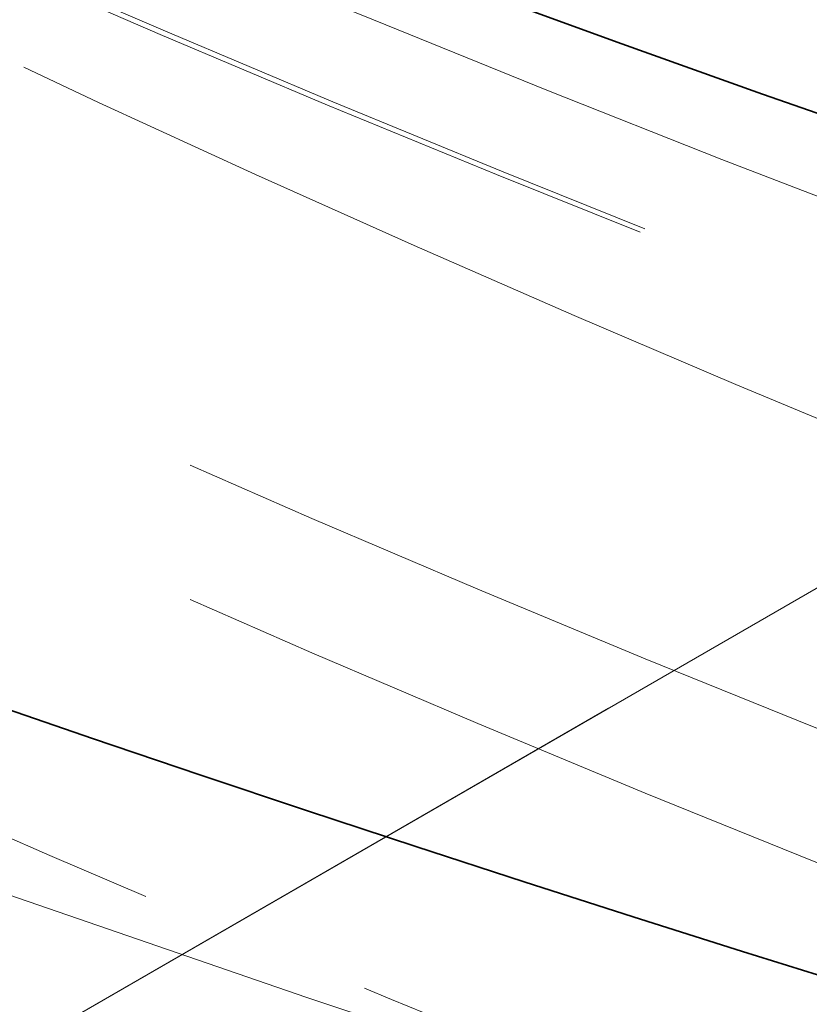
# Model space of a CAD drawing. Units: millimetres. Extents: x 0 to 2940, y 0 to 2079.
# Drawn here: x 2313 to 2325, y 1384 to 1399 of the extents above; entities that cross this region are included whole.
import ezdxf

# ---------------------------------------------------------------- set-up
doc = ezdxf.new("R2010")
doc.units = ezdxf.units.MM
doc.header["$LTSCALE"] = 7
doc.linetypes.add('DASHED', pattern=[0.2068, 0.1655, -0.0413])
doc.layers.add('Skrytá (ISO)', color=1, linetype='DASHED', lineweight=18)
doc.layers.add('Viditelná (ISO)', color=7, linetype='Continuous', lineweight=35)

msp = doc.modelspace()

# ---------------------------------------------------------------- linework, layer by layer
at = {"layer": 'Skrytá (ISO)', "ltscale": 12.7001256942749}
for p, q in [((2309.40315251214, 1380.97268309254), (2405.65315251214, 1436.542646502042)), ((2405.653152512141, 1436.542646502042), (2309.40315251214, 1380.97268309254))]:
    msp.add_line(p, q, dxfattribs=at)
at = {"layer": 'Skrytá (ISO)', "ltscale": 12.97863388061523, "flags": 128}
msp.add_lwpolyline([(2200.307226539873, 1521.754089414792), (2200.540400762268, 1519.77273533867), (2200.814233783139, 1517.793873454756), (2201.128587704909, 1515.817803483366), (2201.483257895337, 1513.844823578417), (2201.878139833974, 1511.875226827849), (2202.313045537957, 1509.909310478177), (2202.787803771766, 1507.947375066619), (2203.302276618232, 1505.989718111192), (2203.856292802648, 1504.036632337833), (2204.449681089496, 1502.088414877068), (2205.08230354201, 1500.14536445131), (2205.753988885486, 1498.207780599871), (2206.464565884404, 1496.27595704659), (2207.213896602, 1494.35018910719), (2208.001793153379, 1492.430778226288), (2208.828117562588, 1490.518018721706), (2209.692698594109, 1488.61220772397), (2210.5953816618, 1486.713644862895), (2211.536012218708, 1484.822620546129), (2212.51441891175, 1482.939439130559), (2213.530430544598, 1481.064395337926), (2214.583909141297, 1479.19778689274), (2215.674683505517, 1477.33990851674), (2216.802599051118, 1475.491053026363), (2217.967484503392, 1473.6515267743), (2219.169185276199, 1471.821619170298), (2220.407496874455, 1470.001575650561), (2221.682081921573, 1468.191520626158), (2222.992720017666, 1466.391644453678), (2224.33910724165, 1464.602141854779), (2225.721022958511, 1462.823227858839), (2227.138196781047, 1461.055084326684), (2228.590374775491, 1459.297917882424), (2230.07730308645, 1457.551923519223), (2231.598711091596, 1455.817307770693), (2233.154361702477, 1454.094257496233), (2234.743984296763, 1452.382979229455), (2236.367325097438, 1450.683666552636), (2238.024146780924, 1448.996527591275), (2239.714162271455, 1447.321750929074), (2241.437134323826, 1445.659533060579), (2243.192808925896, 1444.010088834166), (2244.980915768838, 1442.373598699775), (2246.801200762133, 1440.750275509977), (2248.653426974082, 1439.140303302404), (2250.537306937039, 1437.543894748623), (2252.452620251116, 1435.961240205226), (2254.399079762171, 1434.392533073486), (2256.376431379686, 1432.837989612665), (2258.384438015208, 1431.297800088851), (2260.422829359913, 1429.772148358673), (2262.491367855092, 1428.261257000351), (2264.589766503354, 1426.765306373323), (2266.717787902746, 1425.284506013972), (2268.875145369381, 1423.818996571307), (2271.061468619797, 1422.368961943873), (2273.276438219988, 1420.934531312601), (2275.519717420375, 1419.515872308512), (2277.790969941633, 1418.113123657184), (2280.08984234562, 1416.726456305825), (2282.41599835301, 1415.356008980016), (2284.769118059543, 1414.001943172817), (2287.148831652012, 1412.664410470644), (2289.554835757967, 1411.343571872138), (2291.986760877709, 1410.039566506797), (2294.444286950221, 1408.752555282765), (2296.927061007617, 1407.482687055186), (2299.434762988882, 1406.230122732203), (2301.967039769374, 1404.995017397418), (2304.52355506977, 1403.777506369723), (2307.103972140492, 1402.577764093515), (2309.7079378569, 1401.395938839019), (2312.335149003293, 1400.23218537642), (2314.985236079973, 1399.086639428528), (2317.657862180608, 1397.959474854818), (2320.352691025875, 1396.85083719425), (2323.06940271151, 1395.760881126507), (2325.807627267556, 1394.689767873149), (2328.567061948573, 1393.637626705611), (2331.347319782533, 1392.604638025246), (2334.148114555808, 1391.590940829134), (2336.968992855619, 1390.5967061064), (2339.809535900334, 1389.622021132613), (2342.669374660511, 1388.666996131829), (2345.54804894661, 1387.73170228976), (2348.445181228155, 1386.816256013669), (2351.360344379232, 1385.920747940564), (2354.293128119242, 1385.045259162809), (2357.243130198367, 1384.18988327493), (2360.209923177189, 1383.35473359092), (2363.193113620425, 1382.539878251806), (2366.192274088659, 1381.745430571579), (2369.207002488822, 1380.971471102931), (2372.236888226813, 1380.218107021898), (2375.281520865282, 1379.48542224261), (2378.340481622598, 1378.773510854014), (2381.413368092188, 1378.082476085787), (2384.499761805925, 1377.412392756583), (2387.599251856203, 1376.763377092662), (2390.711436463459, 1376.13550059649), (2393.835888031523, 1375.528879403828), (2396.972213125113, 1374.943585062392), (2400.119984304812, 1374.379727479483), (2403.278807821834, 1373.837390659734), (2406.448256393513, 1373.31668168868), (2409.627919582499, 1372.81768107376), (2412.817395295724, 1372.340486401114), (2416.016268766947, 1371.885191197394), (2419.224079649876, 1371.451879690148), (2422.440351536666, 1371.040597475837), (2425.664637537962, 1370.651371039), (2428.896486905774, 1370.28420757126), (2432.135461251783, 1369.939120560573), (2435.381113686635, 1369.616136491479), (2438.633001493116, 1369.315281871145), (2441.890674079988, 1369.036554256047), (2445.153688573287, 1368.779986381808), (2448.421602412553, 1368.545598527137), (2451.69396469304, 1368.333404112114), (2454.970334940362, 1368.143420020071), (2458.250268507985, 1367.975659705026), (2461.533316420485, 1367.830153046897), (2464.819038203473, 1367.706913522326), (2468.106983995241, 1367.605961370428), (2471.396711235328, 1367.527306649844), (2474.687774077416, 1367.470979257462), (2477.979728553244, 1367.436983014978), (2481.272128034215, 1367.42534440835), (2484.564527782238, 1367.436089933784), (2487.856482851204, 1367.469226814366), (2491.147547851123, 1367.524781542767), (2494.437277548758, 1367.602767569825), (2497.725226672051, 1367.703192116855), (2501.010950782486, 1367.826087911), (2504.294005233531, 1367.971478626343), (2507.573925717737, 1368.139364567596), (2510.85021204843, 1368.329714114289), (2514.122429177377, 1368.542473904582), (2517.390142213102, 1368.777574128106), (2520.652920122759, 1369.034964267416), (2523.910330100942, 1369.314584743523), (2527.161937256172, 1369.616358932684), (2530.407312641677, 1369.94024654883), (2533.646019123154, 1370.286183998739), (2536.877628224089, 1370.654098684215), (2540.10170682557, 1371.043943483186), (2543.317821965435, 1371.455658231745), (2546.525540838276, 1371.889173130838), (2549.724430481932, 1372.344438236625), (2552.914058090996, 1372.821380343363), (2556.093990546553, 1373.319952328981), (2559.263803230726, 1373.840100888199), (2562.423046806295, 1374.381743089628), (2565.571304842909, 1374.944835308386), (2568.708136190881, 1375.529307700169), (2571.833116075577, 1376.135113188155), (2574.945803347308, 1376.76218533473), (2578.045765200666, 1377.410457747529), (2581.132576861019, 1378.079879943041), (2584.205797178678, 1378.77038889034), (2587.265001535763, 1379.481921064081), (2590.309757126866, 1380.214416885276), (2593.339622488793, 1380.967818966538), (2596.354132066015, 1381.742029007288), (2599.352896028551, 1382.536896946858), (2602.335540921484, 1383.352309118822), (2605.301685259114, 1384.188125727829), (2608.250947242241, 1385.044226248823), (2611.18296207373, 1385.920474383644), (2614.097347797629, 1386.816759242384), (2616.99372308499, 1387.732938207922), (2619.871722825177, 1388.668884032327), (2622.730965375741, 1389.624469962084), (2625.571085939549, 1390.599563105722), (2628.39168587208, 1391.594049076143), (2631.192400532955, 1392.607778533349), (2633.972847966219, 1393.640647400811), (2636.732680220057, 1394.692506429033), (2639.471481961386, 1395.763241140415), (2642.188888549822, 1396.852709008339), (2644.884551406543, 1397.960795917209), (2647.558055668721, 1399.087368704052), (2650.209053071036, 1400.232293982976), (2652.837145282474, 1401.395448316657), (2655.441967349148, 1402.576698228703), (2658.023154160422, 1403.775926691248), (2660.580324230598, 1404.992993908942), (2663.11307907191, 1406.227782672918), (2665.621070575789, 1407.480153368826), (2668.103917099786, 1408.749975836465), (2670.561220626389, 1410.037107368213), (2672.99270058505, 1411.341367349369), (2675.398026496278, 1412.662565258583), (2677.776934321335, 1414.000533613487), (2680.129126957858, 1415.355092293802), (2682.454290301416, 1416.726066732279), (2684.752143938211, 1418.11327349245), (2687.022390609129, 1419.516535275801), (2689.264766275433, 1420.935684599966), (2691.47894045763, 1422.370530943594), (2693.66463258517, 1423.820903912051), (2695.821545242188, 1425.286632435281), (2697.949398171638, 1426.767520034977), (2700.047893644148, 1428.263418318067), (2702.11673487086, 1429.774121080596), (2704.155624279156, 1431.299470294345), (2706.164281611989, 1432.839272887696), (2708.142409296741, 1434.39336742574), (2710.089710074299, 1435.961576609964), (2712.005903687615, 1437.543707368749), (2713.890676032258, 1439.139588541541), (2715.743746380927, 1440.749052555472), (2717.564817631259, 1442.371915883571), (2719.353609369457, 1444.007991682679), (2721.109807334336, 1445.657118427386), (2722.8331311121, 1447.319112681221), (2724.523300132197, 1448.993793829484), (2726.180000368573, 1450.681009740867), (2727.803001786629, 1452.380622707203), (2729.392057741574, 1454.092425385157), (2730.94698873476, 1455.816162858703), (2732.467581733652, 1457.551599886029), (2733.953590328594, 1459.298494230942), (2735.404818175616, 1461.056600522063), (2736.821069009128, 1462.825682197198), (2738.20209641947, 1464.605493613463), (2739.547720829615, 1466.395791485786), (2740.857695751526, 1468.196338395548), (2742.131841529802, 1470.006895875249), (2743.369911911534, 1471.827215460239), (2744.571710552755, 1473.657051779139), (2745.737024342557, 1475.496174407711), (2746.865640326785, 1477.3443330665), (2747.957345551283, 1479.201287696121), (2749.011910216581, 1481.066800968457), (2750.029138135462, 1482.94062128367), (2751.00881619702, 1484.822514810832), (2751.950714680157, 1486.712242810941), (2752.854637319285, 1488.609555095044), (2753.720371081871, 1490.51421642133), (2754.547686325194, 1492.425976419844), (2755.336369977536, 1494.344602257559), (2756.086225734119, 1496.269849561002), (2756.797023913033, 1498.20147718238), (2757.468568248687, 1500.139231526054), (2758.100764017649, 1502.082691062522), (2758.693549520918, 1504.031466342433), (2759.246795913358, 1505.985218895814), (2759.760407687774, 1507.94361284248), (2760.234272609217, 1509.906311213846), (2760.66826183255, 1511.872978946625), (2761.06229651955, 1513.843281455529), (2761.416231077731, 1515.816876979884), (2761.729986727652, 1517.793434134601), (2762.00341783764, 1519.77262038117), (2762.236462336411, 1521.754089593853)], dxfattribs=at)
at = {"layer": 'Skrytá (ISO)', "ltscale": 12.97214412689209, "flags": 128}
msp.add_lwpolyline([(2200.437594133759, 1521.741115880419), (2200.670856098828, 1519.76072784833), (2200.944751604012, 1517.782830336264), (2201.259127080571, 1515.807719087008), (2201.613828959762, 1513.835710283485), (2202.008706006025, 1511.86707926166), (2202.443568707242, 1509.902120745694), (2202.91828706806, 1507.941158405421), (2203.43268511294, 1505.984466886617), (2203.986610439732, 1504.032341948726), (2204.579897109703, 1502.08508580282), (2205.212369147318, 1500.143007161568), (2205.88390892721, 1498.206382346247), (2206.594304530465, 1496.275519050901), (2207.343438331717, 1494.350707223565), (2208.131109615451, 1492.432254886719), (2208.95721312629, 1490.520452333492), (2209.821536945321, 1488.615593631171), (2210.7239275038, 1486.7179881493), (2211.664255972966, 1484.827911880718), (2212.64233400729, 1482.945673193001), (2213.658008038031, 1481.071574642315), (2214.711113293049, 1479.20591164301), (2215.801508573592, 1477.348973469589), (2216.929017904122, 1475.501055207963), (2218.093476512498, 1473.662459085861), (2219.294724644985, 1471.833484080212), (2220.532575122648, 1470.014367034774), (2221.806679252613, 1468.205224301117), (2223.116792672366, 1466.406270624017), (2224.462667167576, 1464.617693355502), (2225.844030950528, 1462.839679174066), (2227.260639658704, 1461.072446231175), (2228.712227689384, 1459.316177971182), (2230.198539476652, 1457.571081997047), (2231.719326806178, 1455.837352474176), (2233.274322908651, 1454.115186457022), (2234.863289606549, 1452.40479545622), (2236.485943908756, 1450.706359008449), (2238.142053822745, 1449.02008879689), (2239.831358764199, 1447.346182048542), (2241.553580760406, 1445.684828676046), (2243.308494003832, 1444.036233721748), (2245.095820521769, 1442.400590504977), (2246.915322136692, 1440.778110536367), (2248.766718949986, 1439.168975142214), (2250.649772784127, 1437.573395833152), (2252.564226147296, 1435.991564812422), (2254.509815362676, 1434.423680924097), (2256.486297234342, 1432.86994870954), (2258.493396882081, 1431.330556464318), (2260.530868017469, 1429.805706940177), (2262.598458167089, 1428.295602716318), (2264.695901728219, 1426.80043745716), (2266.822954338342, 1425.320408874035), (2268.979307507052, 1423.855673616991), (2271.164630337145, 1422.40639449258), (2273.378582274268, 1420.972719543626), (2275.620822764067, 1419.554807033016), (2277.891014344688, 1418.152799979811), (2280.188816461778, 1416.766860053592), (2282.513887014735, 1415.397136105714), (2284.865888541704, 1414.043781375307), (2287.244501735442, 1412.706962201916), (2289.649364794485, 1411.386815145018), (2292.080137937606, 1410.083494656544), (2294.536503307169, 1408.797166318039), (2297.01809861851, 1407.527970348334), (2299.524606207275, 1406.276072227906), (2302.055674798914, 1405.041616011783), (2304.610976588722, 1403.824762889446), (2307.190147455864, 1402.625650633173), (2309.792882775554, 1401.444454311811), (2312.418818813518, 1400.281308088817), (2315.067626218802, 1399.136377368896), (2317.73896752955, 1398.009811984488), (2320.432500645162, 1396.90176419364), (2323.147897760929, 1395.812391779142), (2325.884794369457, 1394.741839528788), (2328.642878508181, 1393.6902631282), (2331.421804984004, 1392.657826672564), (2334.221217400428, 1391.644670081801), (2337.04072341758, 1390.650962917414), (2339.879889381771, 1389.676798529954), (2342.738324526993, 1388.722280030832), (2345.615596366145, 1387.787490567187), (2348.511302929825, 1386.872532921992), (2351.425031045228, 1385.977495923024), (2354.356384927946, 1385.102479119112), (2357.304935183376, 1384.247564040325), (2360.270267472124, 1383.412853124542), (2363.251977898879, 1382.598440568393), (2366.249673771731, 1381.80441749026), (2369.262921436986, 1381.030880647382), (2372.291299610943, 1380.277913515339), (2375.334426805086, 1379.545617761016), (2378.391880569123, 1378.834097283472), (2381.463234600946, 1378.143421775636), (2384.548101227047, 1377.473706358606), (2387.646064182127, 1376.825038070538), (2390.756690979084, 1376.197500058574), (2393.87959394441, 1375.591197223742), (2397.014362997801, 1375.006223590127), (2400.160570670558, 1374.442669274137), (2403.317818085776, 1373.900628628296), (2406.485690144745, 1373.380192114106), (2409.66377560057, 1372.881460552377), (2412.851653169548, 1372.404517418684), (2416.048930159768, 1371.949464051477), (2419.255138140751, 1371.516389392649), (2422.469812181795, 1371.105334740411), (2425.692484666973, 1370.716314016881), (2428.922716572151, 1370.34934538029), (2432.16006385479, 1370.004443426285), (2435.404098694153, 1369.681636861604), (2438.654358492717, 1369.380939764255), (2441.910405392939, 1369.102363495744), (2445.171788000695, 1368.845932682586), (2448.438067291848, 1368.611672296391), (2451.708793038866, 1368.399593353569), (2454.983515014217, 1368.209710277226), (2458.261805397162, 1368.042048367406), (2461.54321512676, 1367.896611843801), (2464.827291642295, 1367.773442349714), (2468.113573512837, 1367.672540353055), (2471.401657657626, 1367.593925030678), (2474.691080312549, 1367.537630884071), (2477.981380046675, 1367.503661787832), (2481.272130205858, 1367.492032838595), (2484.562868192575, 1367.502764927747), (2487.853178556079, 1367.535880293738), (2491.142597532257, 1367.591413438058), (2494.430677226757, 1367.669348156917), (2497.716988652251, 1367.769726767152), (2501.001058007819, 1367.892559611645), (2504.282471009304, 1368.037862132123), (2507.560740319205, 1368.205661343165), (2510.835397969558, 1368.395902943836), (2514.105963622408, 1368.608545914863), (2517.372041196541, 1368.843524365805), (2520.63318746397, 1369.100771059156), (2523.888970400104, 1369.380232712607), (2527.138945610366, 1369.681859105442), (2530.382705810143, 1370.005573798714), (2533.619784198061, 1370.351319101454), (2536.849783526315, 1370.719039326633), (2540.072260566917, 1371.108670643433), (2543.286759721892, 1371.520159096013), (2546.492872540035, 1371.953445262217), (2549.690179366748, 1372.408462578071), (2552.878201030664, 1372.8851564142), (2556.056565023959, 1373.383461553696), (2559.224792175268, 1373.903323367184), (2562.3824616634, 1374.444685494103), (2565.529155000345, 1375.007471167067), (2568.664427791525, 1375.591633572051), (2571.787848012349, 1376.197112613367), (2574.898996008217, 1376.823848540418), (2577.997416181153, 1377.471773770608), (2581.082694478254, 1378.140835530937), (2584.154411244921, 1378.830970664121), (2587.212098513187, 1379.542121462536), (2590.255336628452, 1380.274228175587), (2593.283705936114, 1381.02722764599), (2596.296730764584, 1381.801014193998), (2599.294020865602, 1382.595460692044), (2602.275192759199, 1383.410433380052), (2605.239874168803, 1384.245802233077), (2608.187686049553, 1385.101447265364), (2611.118262893167, 1385.977231819463), (2614.031220053086, 1386.873032338713), (2616.926185252737, 1387.788722204857), (2619.802780613852, 1388.724167822038), (2622.66061588817, 1389.679242062688), (2625.499342372506, 1390.653818982081), (2628.318569818603, 1391.647774859336), (2631.117927116479, 1392.660962652716), (2633.897028452982, 1393.693279229039), (2636.655508319832, 1394.744581117475), (2639.39297926962, 1395.814746382599), (2642.109081395761, 1396.903638531179), (2644.803439620836, 1398.011129159504), (2647.475656928296, 1399.137104585886), (2650.125373411558, 1400.281424910404), (2652.75221119235, 1401.443959943892), (2655.355788424965, 1402.624591321833), (2657.935739601118, 1403.823175573397), (2660.491670505111, 1405.03960420904), (2663.023230799501, 1406.273729075103), (2665.530022067314, 1407.525439003859), (2668.011695371531, 1408.794586734378), (2670.467846459647, 1410.081039618506), (2672.89817260608, 1411.384607357819), (2675.302371319085, 1412.705114156718), (2677.680155977966, 1414.04237657645), (2680.03123996203, 1415.39621799164), (2682.355312610815, 1416.766468346465), (2684.652097572977, 1418.152946614866), (2686.921296382992, 1419.555472754456), (2689.162621501137, 1420.973869554007), (2691.375773717909, 1422.407963310251), (2693.560453561231, 1423.857580152533), (2695.716385948892, 1425.322533050446), (2697.843260045379, 1426.802655243269), (2699.940800199562, 1428.297759337925), (2702.008707420756, 1429.807675177322), (2704.046669648076, 1431.332228406224), (2706.054425701016, 1432.871233315739), (2708.031660717843, 1434.424517171865), (2709.978091578922, 1435.991902174353), (2711.893429562922, 1437.573210358739), (2713.777372178096, 1439.168262522736), (2715.629626735672, 1440.776889119834), (2717.449900313043, 1442.398909507388), (2719.237908390151, 1444.034144992423), (2720.993348475251, 1445.682416372651), (2722.715938849133, 1447.343546740554), (2724.405377020052, 1449.017367113912), (2726.061388037089, 1450.703697359389), (2727.683692981885, 1452.402437302084), (2729.272095090895, 1454.113356174304), (2730.826378462296, 1455.836205648945), (2732.346333962554, 1457.570751206533), (2733.831745689845, 1459.316747926651), (2735.282386538949, 1461.073953967136), (2736.698070949718, 1462.842125261977), (2738.078547076952, 1464.62103290558), (2739.423641730495, 1466.41041955027), (2740.733115435135, 1468.210053228858), (2742.006759057339, 1470.019682388424), (2743.244374666971, 1471.839076244621), (2744.44572839052, 1473.667989367721), (2745.610617862741, 1475.506177199056), (2746.738820413523, 1477.353398044026), (2747.83013367762, 1479.209414157342), (2748.88433498492, 1481.073990657781), (2749.901221970178, 1482.946862546542), (2750.880566361582, 1484.827811811628), (2751.822164627298, 1486.716593877716), (2752.725802032092, 1488.612957027669), (2753.591275044131, 1490.516656686164), (2754.418337419913, 1492.427464111824), (2755.206815969282, 1494.345132177045), (2755.956477985315, 1496.269412062063), (2756.6671063996, 1498.200079269943), (2757.338493245193, 1500.136872044354), (2757.970566625029, 1502.07936890391), (2758.563234337174, 1504.027178484806), (2759.116391809705, 1505.979963585169), (2759.629933304108, 1507.937386986474), (2760.103740711878, 1509.899124751856), (2760.537708294503, 1511.86483284941), (2760.931731480058, 1513.834167263886), (2761.285680956642, 1515.806796916602), (2761.599474559129, 1517.782392075942), (2761.872970605628, 1519.760614504753), (2762.106076894205, 1521.741113719501)], dxfattribs=at)
at = {"layer": 'Skrytá (ISO)', "ltscale": 12.99233627319336}
msp.add_ellipse((2481.271839219785, 1531.797622645297), major_axis=(-281.3738971649826, -1.636690782902406e-11), ratio=0.5773502691896242, dxfattribs=at)
at = {"layer": 'Skrytá (ISO)', "ltscale": 12.99089908599854}
msp.add_ellipse((2481.271839219785, 1520.206834197059), major_axis=(-296.307813931636, -1.722177955798543e-11), ratio=0.5773502691896243, dxfattribs=at)
at = {"layer": 'Skrytá (ISO)', "ltscale": 13.06325531005859}
msp.add_ellipse((2481.271839219785, 1515.922841044056), major_axis=(-294.9484999999955, -1.767253010598324e-11), ratio=0.5773502691896256, dxfattribs=at)
at = {"layer": 'Skrytá (ISO)', "ltscale": 13.0156307220459}
msp.add_ellipse((2481.271839219785, 1515.922841044056), major_axis=(-290.8744999999992, -1.691091711109038e-11), ratio=0.5773502691896245, dxfattribs=at)
at = {"layer": 'Skrytá (ISO)', "ltscale": 13.10875415802002}
msp.add_ellipse((2481.271839219785, 1515.922841044056), major_axis=(-280.8749999999993, -1.632027846198979e-11), ratio=0.5773502691896245, dxfattribs=at)
at = {"layer": 'Skrytá (ISO)', "ltscale": 13.06298065185547}
for centre in [(2481.271839219785, 1518.066144568991), (2481.271839219785, 1515.922841044056)]:
    msp.add_ellipse(centre, major_axis=(-273.8749999999995, -1.641353719605831e-11), ratio=0.5773502691896254, dxfattribs=at)
at = {"layer": 'Skrytá (ISO)', "ltscale": 13.01515007019043}
msp.add_ellipse((2481.271839219785, 1518.066144568991), major_axis=(-266.8749999999995, -1.597832977040525e-11), ratio=0.5773502691896255, dxfattribs=at)
at = {"layer": 'Skrytá (ISO)', "ltscale": 12.98950099945068}
for centre, major_axis, ratio in [((2481.271839219785, 1462.340252920674), (-281.3124999999995, -1.731503829205394e-11), 0.5773502691896265), ((2481.271839219785, 1462.340252920673), (-281.3124999999995, -1.686428774405613e-11), 0.5773502691896256)]:
    msp.add_ellipse(centre, major_axis=major_axis, ratio=ratio, dxfattribs=at)
at = {"layer": 'Skrytá (ISO)', "ltscale": 13.00355434417725}
msp.add_ellipse((2481.271839219785, 1462.340252920674), major_axis=(-275.6249999999997, -1.243449787580175e-13), ratio=0.5773502691896257, dxfattribs=at)
at = {"layer": 'Skrytá (ISO)', "ltscale": 13.04211330413818}
msp.add_ellipse((2481.271839219785, 1462.340252920673), major_axis=(-273.4374999999993, -1.639799407371357e-11), ratio=0.5773502691896254, dxfattribs=at)
at = {"layer": 'Skrytá (ISO)', "ltscale": 13.0786190032959}
msp.add_ellipse((2481.271839219785, 1462.340252920674), major_axis=(-262.1499999999997, -1.554312234475219e-13), ratio=0.5773502691896257, dxfattribs=at)
at = {"layer": 'Skrytá (ISO)', "ltscale": 13.07979583740234}
msp.add_ellipse((2481.271839219785, 1545.929090393149), major_axis=(325.3066249999985, 1.957656259321539e-11), ratio=0.5773502691896255, start_param=3.548298787253607, end_param=5.876479173514907, dxfattribs=at)
at = {"layer": 'Viditelná (ISO)'}
for centre, major_axis, ratio in [((2481.271839219785, 1551.644566459644), (-338.0982499999973, -2.026823153755686e-11), 0.5773502691896255), ((2481.271839219785, 1551.644566459644), (-329.3482499999973, -1.964650664376677e-11), 0.5773502691896255), ((2481.271839219785, 1548.072393918085), (-297.4999999999993, -1.729949516970919e-11), 0.5773502691896245), ((2481.271839219785, 1551.644566459644), (-290.5988749999972, -1.689537398874564e-11), 0.5773502691896243), ((2481.271839219785, 1551.644566459653), (-283.6287322162698, 4.17721413015215e-13), 0.5773502691896244), ((2481.271839219785, 1551.644566459644), (-283.4999999999993, -1.647570968543732e-11), 0.5773502691896245)]:
    msp.add_ellipse(centre, major_axis=major_axis, ratio=ratio, dxfattribs=at)
for centre, major_axis, ratio, start_param, end_param in [((2481.271839219785, 1548.451044207489), (-342.0094999999984, -7.771561172376096e-14), 0.5773502691896252, 5.497787143782142, 10.21017612416683), ((2481.271839219785, 1545.92909039315), (-300.1249999999997, -9.325873406851315e-14), 0.5773502691896254, 5.493404347471665, 10.21455892047725), ((2481.271839219785, 1548.072393918085), (-293.1249999999994, 4.507505479978137e-13), 0.5773502691896244, 5.862612450243351, 9.845350817705613), ((2481.271839219785, 1537.355876293408), (-343.4374999999997, -6.139533326177116e-13), 0.5773502691896261, 6.208809073662232, 9.499154194286731), ((2481.271839219785, 1537.355876293408), (-343.4374999999996, -8.743006318923108e-14), 0.5773502691896255, 6.208809073662233, 9.49915419428673), ((2481.271839219785, 1462.340252920674), (-341.2499999999992, -5.843242556480278e-13), 0.5773502691896266, 0.01683667118960752, 3.124755982400188)]:
    msp.add_ellipse(centre, major_axis=major_axis, ratio=ratio, start_param=start_param, end_param=end_param, dxfattribs=at)

doc.saveas('drawing.dxf')
